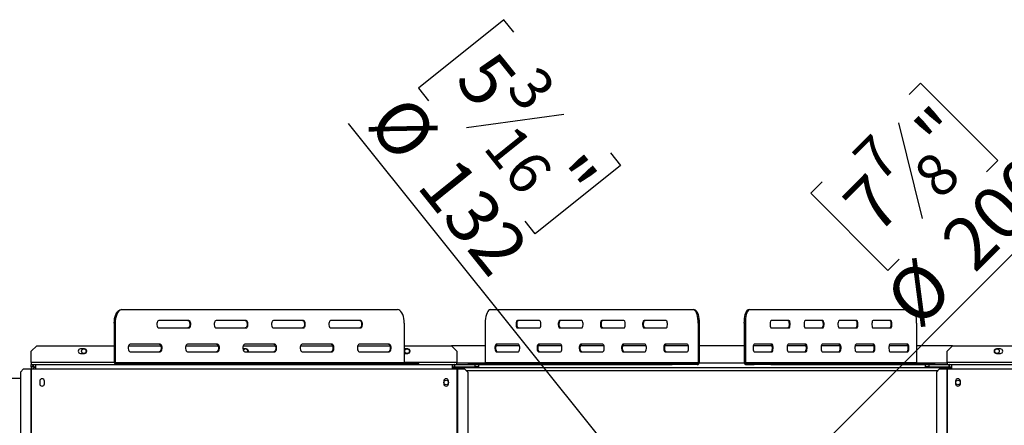
# Model space of a CAD drawing. Units: millimetres. Extents: x 16 to 3626, y 66 to 2881.
# Drawn here: x 509 to 1423, y 790 to 1166 of the extents above; entities that cross this region are included whole.
import ezdxf

# ---------------------------------------------------------------- set-up
doc = ezdxf.new("R2010")
doc.units = ezdxf.units.MM
doc.header["$LTSCALE"] = 14
doc.layers.add('FORMAT', color=7, linetype='Continuous')
doc.styles.add('SLDTEXTSTYLE0', font='TXT', dxfattribs={"width": 0.75})
doc.dimstyles.new('SLDDIMSTYLE2', dxfattribs={"dimtxt": 49, "dimasz": 46.228, "dimexe": 0, "dimexo": 0.0625, "dimgap": 12.25, "dimtad": 1, "dimrnd": 1e-09, "dimzin": 12, "dimdsep": 46, "dimtxsty": 'SLDTEXTSTYLE0', "dimblk1": 'NONE', "dimsah": 1, "dimcen": 0, "dimadec": 0, "dimazin": 3, "dimtfac": 1, "dimtmove": 0, "dimatfit": 3, "dimldrblk": 'NONE', "dimfxl": 0, "dimfrac": 2, "dimtolj": 1, "dimtzin": 12, "dimarcsym": 0})

# ---------------------------------------------------------------- blocks, each defined once
blk = doc.blocks.new('_D_3')
at = {"layer": 'FORMAT'}
for p, q in [((1334.97, 1096.92), (1345.53, 1107.47)), ((1345.53, 1107.47), (1417.21, 1035.79)), ((1324.95, 1070.65), (1347.13, 981.95)), ((1417.21, 1035.79), (1406.66, 1025.23)), ((1254.12, 1016.06), (1243.56, 1005.5)), ((1243.56, 1005.5), (1315.24, 933.82)), ((1213.45, 731.73), (1480.9, 999.19)), ((1315.24, 933.82), (1325.8, 944.38)), ((1213.45, 731.73), (1072.02, 590.31))]:
    blk.add_line(p, q, dxfattribs=at)
blk.add_solid([(1213.45, 731.73), (1251.16, 759.39), (1241.11, 769.45)], dxfattribs=at)
at = {"layer": 'FORMAT', "attachment_point": 1, "rotation": 45, "style": 'SLDTEXTSTYLE0'}
for s, insert, char_height in [('"', (1336.66, 1066.64), 49), ('7', (1279.83, 1041.55), 39.2), ('8', (1336.15, 1026.19), 39.2), ('200', (1361.13, 965.35), 49), ('7', (1270.1, 1000.08), 49), ('%%c', (1308.88, 913.1), 49)]:
    blk.add_mtext(s, dxfattribs=dict(at, insert=insert, char_height=char_height))
blk = doc.blocks.new('_None')
blk = doc.blocks.new('_D_4')
at = {"layer": 'FORMAT'}
for p, q in [((958.72, 1166.38), (879.64, 1102.95)), ((968.06, 1154.73), (958.72, 1166.38)), ((879.64, 1102.95), (888.98, 1091.3)), ((1014.59, 1078.36), (924, 1066)), ((1101.44, 712.51), (814.7, 1070)), ((1057.73, 1042.94), (1067.07, 1031.29)), ((1067.07, 1031.29), (987.99, 967.86)), ((987.99, 967.86), (978.65, 979.51)), ((1101.44, 712.51), (1184.03, 609.54))]:
    blk.add_line(p, q, dxfattribs=at)
blk.add_solid([(1101.44, 712.51), (1078.06, 753.02), (1066.97, 744.12)], dxfattribs=at)
at = {"layer": 'FORMAT', "attachment_point": 1, "rotation": 308.73292, "style": 'SLDTEXTSTYLE0'}
for s, insert, char_height in [('5', (950.43, 1140.59), 49), ('3', (990.59, 1126.39), 39.2), ('%%c', (868.8, 1100.24), 49), ('16', (969.18, 1072.08), 39.2), ('132', (915.04, 1042.6), 49), ('"', (1027.45, 1044.56), 49)]:
    blk.add_mtext(s, dxfattribs=dict(at, insert=insert, char_height=char_height))

msp = doc.modelspace()

# ---------------------------------------------------------------- linework, layer by layer
at = {"color": 7, "linetype": 'Continuous', "lineweight": 25}
for p, q in [((603.556, 897.522), (604.419, 897.522)), ((604.419, 897.522), (860.094, 897.522)), ((946.198, 897.522), (1134.553, 897.522)), ((1134.553, 897.522), (1135.481, 897.522)), ((1185.709, 897.522), (1186.663, 897.522)), ((1186.663, 897.522), (1338.15, 897.522)), ((666.439, 887.522), (638.593, 887.522)), ((719.599, 887.522), (691.753, 887.522)), ((772.759, 887.522), (744.913, 887.522)), ((825.919, 887.522), (798.073, 887.522)), ((991.888, 887.522), (971.374, 887.522)), ((1031.051, 887.522), (1010.537, 887.522)), ((1070.214, 887.522), (1049.7, 887.522)), ((1109.377, 887.522), (1088.863, 887.522)), ((1223.41, 887.522), (1206.911, 887.522)), ((1254.907, 887.522), (1238.409, 887.522)), ((1286.405, 887.522), (1269.906, 887.522)), ((1317.902, 887.522), (1301.403, 887.522)), ((598.09, 885.022), (597.228, 885.022)), ((597.228, 885.022), (597.228, 848.522)), ((598.09, 885.022), (598.09, 848.522)), ((638.593, 880.522), (666.439, 880.522)), ((691.753, 880.522), (719.599, 880.522)), ((744.913, 880.522), (772.759, 880.522)), ((798.073, 880.522), (825.919, 880.522)), ((866.422, 885.022), (866.422, 848.522)), ((941.535, 885.022), (941.535, 848.522)), ((971.374, 880.522), (991.888, 880.522)), ((1010.537, 880.522), (1031.051, 880.522)), ((1049.7, 880.522), (1070.214, 880.522)), ((1088.863, 880.522), (1109.377, 880.522)), ((1140.143, 885.022), (1139.215, 885.022)), ((1139.215, 885.022), (1139.215, 848.522)), ((1140.143, 885.022), (1140.143, 848.522)), ((1181.959, 885.022), (1181.959, 848.522)), ((1182.913, 885.022), (1181.959, 885.022)), ((1182.913, 885.022), (1182.913, 848.522)), ((1206.911, 880.522), (1223.41, 880.522)), ((1238.409, 880.522), (1254.907, 880.522)), ((1269.906, 880.522), (1286.405, 880.522)), ((1301.403, 880.522), (1317.902, 880.522)), ((1341.9, 885.022), (1341.9, 848.522)), ((525.236, 864.022), (520.236, 859.022)), ((520.236, 848.522), (520.236, 859.022)), ((525.236, 864.022), (597.228, 864.022)), ((569.586, 861.172), (565.886, 861.172)), ((610.559, 864.022), (640.451, 864.022)), ((639.859, 865.522), (612.013, 865.522)), ((663.719, 864.022), (693.611, 864.022)), ((693.019, 865.522), (665.173, 865.522)), ((719.586, 861.172), (716.614, 861.172)), ((716.879, 864.022), (746.771, 864.022)), ((746.179, 865.522), (718.333, 865.522)), ((770.039, 864.022), (799.931, 864.022)), ((799.339, 865.522), (771.493, 865.522)), ((823.199, 864.022), (853.091, 864.022)), ((852.499, 865.522), (824.654, 865.522)), ((866.422, 864.022), (910.236, 864.022)), ((869.586, 861.172), (866.422, 861.172)), ((941.535, 864.022), (910.236, 864.022)), ((915.236, 859.022), (910.236, 864.022)), ((915.236, 859.022), (915.236, 848.522)), ((973.378, 864.022), (951.649, 864.022)), ((972.306, 865.522), (951.792, 865.522)), ((1012.541, 864.022), (990.812, 864.022)), ((1011.469, 865.522), (990.955, 865.522)), ((1051.704, 864.022), (1029.975, 864.022)), ((1050.632, 865.522), (1030.118, 865.522)), ((1090.866, 864.022), (1069.138, 864.022)), ((1089.795, 865.522), (1069.281, 865.522)), ((1130.029, 864.022), (1108.301, 864.022)), ((1128.958, 865.522), (1108.444, 865.522)), ((1181.959, 864.022), (1140.143, 864.022)), ((1207.569, 864.022), (1190.301, 864.022)), ((1207.661, 865.522), (1191.163, 865.522)), ((1239.066, 864.022), (1221.798, 864.022)), ((1239.159, 865.522), (1222.66, 865.522)), ((1270.564, 864.022), (1253.296, 864.022)), ((1270.656, 865.522), (1254.157, 865.522)), ((1302.061, 864.022), (1284.793, 864.022)), ((1302.153, 865.522), (1285.655, 865.522)), ((1333.558, 864.022), (1316.29, 864.022)), ((1333.651, 865.522), (1317.152, 865.522)), ((1375.236, 864.022), (1341.9, 864.022)), ((1375.236, 864.022), (1370.236, 859.022)), ((1370.236, 848.522), (1370.236, 859.022)), ((1375.236, 864.022), (1471.222, 864.022)), ((1419.586, 861.172), (1415.886, 861.172)), ((565.886, 856.872), (569.586, 856.872)), ((612.013, 858.522), (639.859, 858.522)), ((665.173, 858.522), (693.019, 858.522)), ((718.333, 858.522), (746.179, 858.522)), ((771.493, 858.522), (799.339, 858.522)), ((824.654, 858.522), (852.499, 858.522)), ((866.422, 856.872), (869.586, 856.872)), ((951.792, 858.522), (972.306, 858.522)), ((990.955, 858.522), (1011.469, 858.522)), ((1030.118, 858.522), (1050.632, 858.522)), ((1069.281, 858.522), (1089.795, 858.522)), ((1108.444, 858.522), (1128.958, 858.522)), ((1191.163, 858.522), (1207.661, 858.522)), ((1222.66, 858.522), (1239.159, 858.522)), ((1254.157, 858.522), (1270.656, 858.522)), ((1285.655, 858.522), (1302.153, 858.522)), ((1317.152, 858.522), (1333.651, 858.522)), ((1415.886, 856.872), (1419.586, 856.872)), ((513.152, 842.522), (510.168, 839.522)), ((513.152, 842.522), (519.818, 842.522)), ((519.818, 842.522), (520.236, 842.522)), ((519.818, 842.522), (519.818, 456.022)), ((520.236, 848.522), (520.236, 846.522)), ((520.236, 844.522), (520.236, 846.522)), ((520.236, 846.522), (522.336, 846.522)), ((520.236, 844.522), (520.804, 844.522)), ((520.236, 842.522), (520.236, 456.022)), ((520.236, 842.522), (524.236, 842.522)), ((520.765, 844.454), (520.268, 844.454)), ((520.268, 844.454), (520.268, 842.522)), ((521.541, 845.448), (522.904, 843.985)), ((522.336, 846.522), (524.236, 846.522)), ((522.336, 844.522), (522.336, 846.522)), ((522.336, 844.522), (524.236, 844.522)), ((522.736, 844.165), (522.736, 844.522)), ((524.236, 844.022), (522.87, 844.022)), ((524.236, 846.522), (524.236, 842.522)), ((524.236, 846.522), (524.268, 846.522)), ((524.236, 842.522), (911.236, 842.522)), ((524.268, 846.522), (911.236, 846.522)), ((597.228, 848.522), (598.09, 848.522)), ((598.09, 848.522), (866.422, 848.522)), ((598.953, 847.522), (598.953, 846.522)), ((598.953, 847.522), (605.42, 847.522)), ((605.42, 846.522), (605.42, 847.522)), ((605.42, 847.522), (622.528, 847.522)), ((622.528, 847.522), (622.528, 846.522)), ((622.528, 847.522), (878.203, 847.522)), ((878.203, 846.522), (878.203, 847.522)), ((878.203, 847.522), (879.924, 847.522)), ((879.924, 846.522), (879.924, 847.522)), ((911.236, 842.522), (911.236, 846.522)), ((911.236, 846.522), (913.136, 846.522)), ((911.236, 844.522), (913.136, 844.522)), ((911.236, 844.022), (1374.236, 844.022)), ((911.236, 842.522), (915.236, 842.522)), ((913.136, 844.522), (913.136, 846.522)), ((913.336, 846.522), (913.136, 846.522)), ((913.336, 844.522), (913.136, 844.522)), ((913.336, 844.522), (913.336, 846.522)), ((913.336, 846.522), (932.236, 846.522)), ((913.336, 844.522), (932.236, 844.522)), ((915.236, 846.522), (915.236, 848.522)), ((915.236, 842.522), (915.654, 842.522)), ((915.236, 842.522), (915.236, 456.022)), ((915.654, 842.522), (915.654, 456.022)), ((915.654, 842.522), (922.319, 842.522)), ((925.303, 839.522), (922.319, 842.522)), ((925.811, 847.522), (925.811, 846.522)), ((925.811, 847.522), (926.713, 847.522)), ((926.713, 847.522), (926.713, 846.522)), ((926.713, 847.522), (1115.068, 847.522)), ((932.236, 844.522), (932.236, 846.522)), ((932.236, 846.522), (935.236, 846.522)), ((935.236, 844.522), (932.236, 844.522)), ((935.236, 846.522), (1115.068, 846.522)), ((935.236, 846.522), (935.236, 844.522)), ((941.535, 848.522), (1139.215, 848.522)), ((1115.068, 846.522), (1115.068, 847.522)), ((1115.068, 847.522), (1131.328, 847.522)), ((1131.328, 846.522), (1115.068, 846.522)), ((1131.328, 847.522), (1131.328, 846.522)), ((1138.287, 847.522), (1131.328, 847.522)), ((1138.287, 846.522), (1131.328, 846.522)), ((1138.287, 846.522), (1138.287, 847.522)), ((1139.215, 848.522), (1140.143, 848.522)), ((1181.959, 848.522), (1182.913, 848.522)), ((1182.913, 848.522), (1341.9, 848.522)), ((1183.867, 847.522), (1183.867, 846.522)), ((1183.867, 847.522), (1191.022, 847.522)), ((1183.867, 846.522), (1191.022, 846.522)), ((1191.022, 846.522), (1191.022, 847.522)), ((1191.022, 847.522), (1206.696, 847.522)), ((1206.696, 846.522), (1191.022, 846.522)), ((1206.696, 847.522), (1206.696, 846.522)), ((1206.696, 847.522), (1358.183, 847.522)), ((1206.696, 846.522), (1350.236, 846.522)), ((1350.236, 844.522), (1350.236, 846.522)), ((1350.236, 846.522), (1353.236, 846.522)), ((1353.236, 844.522), (1350.236, 844.522)), ((1353.236, 846.522), (1353.236, 844.522)), ((1353.236, 846.522), (1372.136, 846.522)), ((1353.236, 844.522), (1372.136, 844.522)), ((1358.183, 846.522), (1358.183, 847.522)), ((1358.183, 847.522), (1358.759, 847.522)), ((1358.759, 846.522), (1358.759, 847.522)), ((1363.152, 842.522), (1360.168, 839.522)), ((1363.152, 842.522), (1369.818, 842.522)), ((1369.818, 842.522), (1370.236, 842.522)), ((1369.818, 842.522), (1369.818, 456.022)), ((1370.236, 848.522), (1370.236, 846.522)), ((1370.236, 842.522), (1370.236, 456.022)), ((1370.236, 842.522), (1374.236, 842.522)), ((1372.136, 844.522), (1372.136, 846.522)), ((1372.336, 846.522), (1372.136, 846.522)), ((1372.336, 844.522), (1372.136, 844.522)), ((1372.336, 846.522), (1374.236, 846.522)), ((1372.336, 844.522), (1372.336, 846.522)), ((1372.336, 844.522), (1374.236, 844.522)), ((1374.236, 846.522), (1761.236, 846.522)), ((1374.236, 846.522), (1374.236, 842.522)), ((1374.236, 842.522), (1761.236, 842.522)), ((497.236, 834.022), (510.168, 834.022)), ((510.168, 839.522), (510.168, 459.022)), ((925.303, 839.522), (925.303, 459.022)), ((1360.168, 839.522), (1360.168, 459.022)), ((528.036, 831.272), (528.036, 828.772)), ((532.436, 828.772), (532.436, 831.272)), ((903.036, 831.272), (903.036, 828.772)), ((907.436, 828.772), (907.436, 831.272)), ((1378.036, 831.272), (1378.036, 828.772)), ((1382.436, 828.772), (1382.436, 831.272))]:
    msp.add_line(p, q, dxfattribs=at)
at = {"color": 8, "linetype": 'Continuous', "lineweight": 25}
for p, q in [((597.228, 848.522), (520.236, 848.522)), ((915.236, 848.522), (866.422, 848.522)), ((941.411, 848.022), (915.236, 848.022)), ((923.811, 841.022), (1361.66, 841.022)), ((1182.02, 848.022), (1140.084, 848.022)), ((1370.236, 848.022), (1342.028, 848.022)), ((1471.222, 848.522), (1370.236, 848.522))]:
    msp.add_line(p, q, dxfattribs=at)
at = {"color": 7, "linetype": 'Continuous', "lineweight": 25, "flags": 128}
for points in [[(597.228, 885.022), (597.324, 887.192), (597.61, 889.297), (598.076, 891.272), (598.708, 893.056), (599.489, 894.597), (600.392, 895.847), (601.392, 896.768), (602.457, 897.332), (603.556, 897.522)], [(604.419, 897.522), (603.32, 897.332), (602.254, 896.768), (601.255, 895.847), (600.351, 894.597), (599.571, 893.056), (598.938, 891.272), (598.472, 889.297), (598.186, 887.192), (598.09, 885.022)], [(866.422, 885.022), (866.326, 887.192), (866.041, 889.297), (865.574, 891.272), (864.942, 893.056), (864.162, 894.597), (863.258, 895.847), (862.258, 896.768), (861.193, 897.332), (860.094, 897.522)], [(946.198, 897.522), (945.388, 897.332), (944.603, 896.768), (943.867, 895.847), (943.201, 894.597), (942.626, 893.056), (942.16, 891.272), (941.817, 889.297), (941.606, 887.192), (941.535, 885.022)], [(1139.215, 885.022), (1139.144, 887.192), (1138.934, 889.297), (1138.59, 891.272), (1138.124, 893.056), (1137.55, 894.597), (1136.884, 895.847), (1136.147, 896.768), (1135.362, 897.332), (1134.553, 897.522)], [(1135.481, 897.522), (1136.29, 897.332), (1137.075, 896.768), (1137.812, 895.847), (1138.478, 894.597), (1139.052, 893.056), (1139.518, 891.272), (1139.862, 889.297), (1140.072, 887.192), (1140.143, 885.022)], [(1181.959, 885.022), (1182.016, 887.192), (1182.185, 889.297), (1182.462, 891.272), (1182.837, 893.056), (1183.299, 894.597), (1183.834, 895.847), (1184.426, 896.768), (1185.058, 897.332), (1185.709, 897.522)], [(1186.663, 897.522), (1186.012, 897.332), (1185.38, 896.768), (1184.788, 895.847), (1184.253, 894.597), (1183.79, 893.056), (1183.416, 891.272), (1183.139, 889.297), (1182.97, 887.192), (1182.913, 885.022)], [(1341.9, 885.022), (1341.843, 887.192), (1341.674, 889.297), (1341.398, 891.272), (1341.023, 893.056), (1340.561, 894.597), (1340.025, 895.847), (1339.433, 896.768), (1338.801, 897.332), (1338.15, 897.522)], [(638.593, 887.522), (637.987, 887.311), (637.454, 886.703), (637.059, 885.772), (636.848, 884.629), (636.848, 883.414), (637.059, 882.272), (637.454, 881.34), (637.987, 880.733), (638.593, 880.522)], [(665.577, 887.522), (666.183, 887.311), (666.716, 886.703), (667.111, 885.772), (667.322, 884.629), (667.322, 883.414), (667.111, 882.272), (666.716, 881.34), (666.183, 880.733), (665.577, 880.522)], [(666.439, 880.522), (667.045, 880.733), (667.578, 881.34), (667.974, 882.272), (668.184, 883.414), (668.184, 884.629), (667.974, 885.772), (667.578, 886.703), (667.045, 887.311), (666.439, 887.522)], [(691.753, 887.522), (691.147, 887.311), (690.614, 886.703), (690.219, 885.772), (690.008, 884.629), (690.008, 883.414), (690.219, 882.272), (690.614, 881.34), (691.147, 880.733), (691.753, 880.522)], [(718.737, 887.522), (719.343, 887.311), (719.876, 886.703), (720.271, 885.772), (720.482, 884.629), (720.482, 883.414), (720.271, 882.272), (719.876, 881.34), (719.343, 880.733), (718.737, 880.522)], [(719.599, 880.522), (720.205, 880.733), (720.738, 881.34), (721.134, 882.272), (721.344, 883.414), (721.344, 884.629), (721.134, 885.772), (720.738, 886.703), (720.205, 887.311), (719.599, 887.522)], [(744.913, 887.522), (744.307, 887.311), (743.774, 886.703), (743.379, 885.772), (743.168, 884.629), (743.168, 883.414), (743.379, 882.272), (743.774, 881.34), (744.307, 880.733), (744.913, 880.522)], [(771.897, 887.522), (772.503, 887.311), (773.036, 886.703), (773.431, 885.772), (773.642, 884.629), (773.642, 883.414), (773.431, 882.272), (773.036, 881.34), (772.503, 880.733), (771.897, 880.522)], [(772.759, 880.522), (773.365, 880.733), (773.898, 881.34), (774.294, 882.272), (774.504, 883.414), (774.504, 884.629), (774.294, 885.772), (773.898, 886.703), (773.365, 887.311), (772.759, 887.522)], [(798.073, 887.522), (797.467, 887.311), (796.934, 886.703), (796.539, 885.772), (796.328, 884.629), (796.328, 883.414), (796.539, 882.272), (796.934, 881.34), (797.467, 880.733), (798.073, 880.522)], [(825.057, 887.522), (825.663, 887.311), (826.196, 886.703), (826.591, 885.772), (826.802, 884.629), (826.802, 883.414), (826.591, 882.272), (826.196, 881.34), (825.663, 880.733), (825.057, 880.522)], [(825.919, 880.522), (826.525, 880.733), (827.058, 881.34), (827.454, 882.272), (827.664, 883.414), (827.664, 884.629), (827.454, 885.772), (827.058, 886.703), (826.525, 887.311), (825.919, 887.522)], [(971.374, 887.522), (970.927, 887.311), (970.535, 886.703), (970.243, 885.772), (970.088, 884.629), (970.088, 883.414), (970.243, 882.272), (970.535, 881.34), (970.927, 880.733), (971.374, 880.522)], [(972.302, 880.522), (971.855, 880.733), (971.463, 881.34), (971.171, 882.272), (971.016, 883.414), (971.016, 884.629), (971.171, 885.772), (971.463, 886.703), (971.855, 887.311), (972.302, 887.522)], [(991.888, 880.522), (992.334, 880.733), (992.727, 881.34), (993.018, 882.272), (993.173, 883.414), (993.173, 884.629), (993.018, 885.772), (992.727, 886.703), (992.334, 887.311), (991.888, 887.522)], [(1010.537, 887.522), (1010.09, 887.311), (1009.698, 886.703), (1009.406, 885.772), (1009.251, 884.629), (1009.251, 883.414), (1009.406, 882.272), (1009.698, 881.34), (1010.09, 880.733), (1010.537, 880.522)], [(1011.465, 880.522), (1011.018, 880.733), (1010.626, 881.34), (1010.334, 882.272), (1010.179, 883.414), (1010.179, 884.629), (1010.334, 885.772), (1010.626, 886.703), (1011.018, 887.311), (1011.465, 887.522)], [(1031.051, 880.522), (1031.497, 880.733), (1031.89, 881.34), (1032.181, 882.272), (1032.336, 883.414), (1032.336, 884.629), (1032.181, 885.772), (1031.89, 886.703), (1031.497, 887.311), (1031.051, 887.522)], [(1049.7, 887.522), (1049.253, 887.311), (1048.861, 886.703), (1048.569, 885.772), (1048.414, 884.629), (1048.414, 883.414), (1048.569, 882.272), (1048.861, 881.34), (1049.253, 880.733), (1049.7, 880.522)], [(1050.628, 880.522), (1050.181, 880.733), (1049.789, 881.34), (1049.497, 882.272), (1049.342, 883.414), (1049.342, 884.629), (1049.497, 885.772), (1049.789, 886.703), (1050.181, 887.311), (1050.628, 887.522)], [(1070.214, 880.522), (1070.66, 880.733), (1071.053, 881.34), (1071.344, 882.272), (1071.499, 883.414), (1071.499, 884.629), (1071.344, 885.772), (1071.053, 886.703), (1070.66, 887.311), (1070.214, 887.522)], [(1088.863, 887.522), (1088.416, 887.311), (1088.024, 886.703), (1087.732, 885.772), (1087.577, 884.629), (1087.577, 883.414), (1087.732, 882.272), (1088.024, 881.34), (1088.416, 880.733), (1088.863, 880.522)], [(1089.791, 880.522), (1089.344, 880.733), (1088.951, 881.34), (1088.66, 882.272), (1088.505, 883.414), (1088.505, 884.629), (1088.66, 885.772), (1088.951, 886.703), (1089.344, 887.311), (1089.791, 887.522)], [(1109.377, 880.522), (1109.823, 880.733), (1110.216, 881.34), (1110.507, 882.272), (1110.662, 883.414), (1110.662, 884.629), (1110.507, 885.772), (1110.216, 886.703), (1109.823, 887.311), (1109.377, 887.522)], [(1206.911, 887.522), (1206.552, 887.311), (1206.236, 886.703), (1206.002, 885.772), (1205.877, 884.629), (1205.877, 883.414), (1206.002, 882.272), (1206.236, 881.34), (1206.552, 880.733), (1206.911, 880.522)], [(1222.456, 887.522), (1222.815, 887.311), (1223.131, 886.703), (1223.365, 885.772), (1223.49, 884.629), (1223.49, 883.414), (1223.365, 882.272), (1223.131, 881.34), (1222.815, 880.733), (1222.456, 880.522)], [(1223.41, 880.522), (1223.769, 880.733), (1224.085, 881.34), (1224.319, 882.272), (1224.444, 883.414), (1224.444, 884.629), (1224.319, 885.772), (1224.085, 886.703), (1223.769, 887.311), (1223.41, 887.522)], [(1238.409, 887.522), (1238.05, 887.311), (1237.734, 886.703), (1237.499, 885.772), (1237.375, 884.629), (1237.375, 883.414), (1237.499, 882.272), (1237.734, 881.34), (1238.05, 880.733), (1238.409, 880.522)], [(1253.953, 887.522), (1254.312, 887.311), (1254.628, 886.703), (1254.863, 885.772), (1254.987, 884.629), (1254.987, 883.414), (1254.863, 882.272), (1254.628, 881.34), (1254.312, 880.733), (1253.953, 880.522)], [(1254.907, 880.522), (1255.266, 880.733), (1255.582, 881.34), (1255.816, 882.272), (1255.941, 883.414), (1255.941, 884.629), (1255.816, 885.772), (1255.582, 886.703), (1255.266, 887.311), (1254.907, 887.522)], [(1269.906, 887.522), (1269.547, 887.311), (1269.231, 886.703), (1268.997, 885.772), (1268.872, 884.629), (1268.872, 883.414), (1268.997, 882.272), (1269.231, 881.34), (1269.547, 880.733), (1269.906, 880.522)], [(1285.451, 887.522), (1285.81, 887.311), (1286.126, 886.703), (1286.36, 885.772), (1286.485, 884.629), (1286.485, 883.414), (1286.36, 882.272), (1286.126, 881.34), (1285.81, 880.733), (1285.451, 880.522)], [(1286.405, 880.522), (1286.764, 880.733), (1287.079, 881.34), (1287.314, 882.272), (1287.439, 883.414), (1287.439, 884.629), (1287.314, 885.772), (1287.079, 886.703), (1286.764, 887.311), (1286.405, 887.522)], [(1301.403, 887.522), (1301.044, 887.311), (1300.728, 886.703), (1300.494, 885.772), (1300.369, 884.629), (1300.369, 883.414), (1300.494, 882.272), (1300.728, 881.34), (1301.044, 880.733), (1301.403, 880.522)], [(1316.948, 887.522), (1317.307, 887.311), (1317.623, 886.703), (1317.857, 885.772), (1317.982, 884.629), (1317.982, 883.414), (1317.857, 882.272), (1317.623, 881.34), (1317.307, 880.733), (1316.948, 880.522)], [(1317.902, 880.522), (1318.261, 880.733), (1318.577, 881.34), (1318.811, 882.272), (1318.936, 883.414), (1318.936, 884.629), (1318.811, 885.772), (1318.577, 886.703), (1318.261, 887.311), (1317.902, 887.522)], [(612.013, 865.522), (611.407, 865.311), (610.874, 864.703), (610.479, 863.772), (610.268, 862.629), (610.268, 861.414), (610.479, 860.272), (610.874, 859.34), (611.407, 858.733), (612.013, 858.522)], [(638.997, 865.522), (639.603, 865.311), (640.136, 864.703), (640.531, 863.772), (640.742, 862.629), (640.742, 861.414), (640.531, 860.272), (640.136, 859.34), (639.603, 858.733), (638.997, 858.522)], [(639.859, 858.522), (640.465, 858.733), (640.998, 859.34), (641.393, 860.272), (641.604, 861.414), (641.604, 862.629), (641.393, 863.772), (640.998, 864.703), (640.465, 865.311), (639.859, 865.522)], [(665.173, 865.522), (664.567, 865.311), (664.034, 864.703), (663.639, 863.772), (663.428, 862.629), (663.428, 861.414), (663.639, 860.272), (664.034, 859.34), (664.567, 858.733), (665.173, 858.522)], [(692.157, 865.522), (692.763, 865.311), (693.296, 864.703), (693.691, 863.772), (693.902, 862.629), (693.902, 861.414), (693.691, 860.272), (693.296, 859.34), (692.763, 858.733), (692.157, 858.522)], [(693.019, 858.522), (693.625, 858.733), (694.158, 859.34), (694.554, 860.272), (694.764, 861.414), (694.764, 862.629), (694.554, 863.772), (694.158, 864.703), (693.625, 865.311), (693.019, 865.522)], [(718.333, 865.522), (717.727, 865.311), (717.194, 864.703), (716.799, 863.772), (716.588, 862.629), (716.588, 861.414), (716.799, 860.272), (717.194, 859.34), (717.727, 858.733), (718.333, 858.522)], [(745.317, 865.522), (745.923, 865.311), (746.456, 864.703), (746.851, 863.772), (747.062, 862.629), (747.062, 861.414), (746.851, 860.272), (746.456, 859.34), (745.923, 858.733), (745.317, 858.522)], [(746.179, 858.522), (746.785, 858.733), (747.318, 859.34), (747.714, 860.272), (747.924, 861.414), (747.924, 862.629), (747.714, 863.772), (747.318, 864.703), (746.785, 865.311), (746.179, 865.522)], [(771.493, 865.522), (770.887, 865.311), (770.354, 864.703), (769.959, 863.772), (769.748, 862.629), (769.748, 861.414), (769.959, 860.272), (770.354, 859.34), (770.887, 858.733), (771.493, 858.522)], [(798.477, 865.522), (799.083, 865.311), (799.616, 864.703), (800.011, 863.772), (800.222, 862.629), (800.222, 861.414), (800.011, 860.272), (799.616, 859.34), (799.083, 858.733), (798.477, 858.522)], [(799.339, 858.522), (799.945, 858.733), (800.478, 859.34), (800.874, 860.272), (801.084, 861.414), (801.084, 862.629), (800.874, 863.772), (800.478, 864.703), (799.945, 865.311), (799.339, 865.522)], [(824.654, 865.522), (824.047, 865.311), (823.515, 864.703), (823.119, 863.772), (822.908, 862.629), (822.908, 861.414), (823.119, 860.272), (823.515, 859.34), (824.047, 858.733), (824.654, 858.522)], [(851.637, 865.522), (852.243, 865.311), (852.776, 864.703), (853.172, 863.772), (853.382, 862.629), (853.382, 861.414), (853.172, 860.272), (852.776, 859.34), (852.243, 858.733), (851.637, 858.522)], [(852.499, 858.522), (853.105, 858.733), (853.638, 859.34), (854.034, 860.272), (854.244, 861.414), (854.244, 862.629), (854.034, 863.772), (853.638, 864.703), (853.105, 865.311), (852.499, 865.522)], [(951.792, 865.522), (951.346, 865.311), (950.953, 864.703), (950.662, 863.772), (950.507, 862.629), (950.507, 861.414), (950.662, 860.272), (950.953, 859.34), (951.346, 858.733), (951.792, 858.522)], [(952.72, 858.522), (952.274, 858.733), (951.881, 859.34), (951.59, 860.272), (951.435, 861.414), (951.435, 862.629), (951.59, 863.772), (951.881, 864.703), (952.274, 865.311), (952.72, 865.522)], [(972.306, 858.522), (972.753, 858.733), (973.145, 859.34), (973.437, 860.272), (973.592, 861.414), (973.592, 862.629), (973.437, 863.772), (973.145, 864.703), (972.753, 865.311), (972.306, 865.522)], [(990.955, 865.522), (990.509, 865.311), (990.116, 864.703), (989.825, 863.772), (989.67, 862.629), (989.67, 861.414), (989.825, 860.272), (990.116, 859.34), (990.509, 858.733), (990.955, 858.522)], [(991.883, 858.522), (991.437, 858.733), (991.044, 859.34), (990.753, 860.272), (990.598, 861.414), (990.598, 862.629), (990.753, 863.772), (991.044, 864.703), (991.437, 865.311), (991.883, 865.522)], [(1011.469, 858.522), (1011.916, 858.733), (1012.308, 859.34), (1012.6, 860.272), (1012.755, 861.414), (1012.755, 862.629), (1012.6, 863.772), (1012.308, 864.703), (1011.916, 865.311), (1011.469, 865.522)], [(1030.118, 865.522), (1029.672, 865.311), (1029.279, 864.703), (1028.988, 863.772), (1028.833, 862.629), (1028.833, 861.414), (1028.988, 860.272), (1029.279, 859.34), (1029.672, 858.733), (1030.118, 858.522)], [(1031.046, 858.522), (1030.6, 858.733), (1030.207, 859.34), (1029.916, 860.272), (1029.761, 861.414), (1029.761, 862.629), (1029.916, 863.772), (1030.207, 864.703), (1030.6, 865.311), (1031.046, 865.522)], [(1050.632, 858.522), (1051.079, 858.733), (1051.471, 859.34), (1051.763, 860.272), (1051.918, 861.414), (1051.918, 862.629), (1051.763, 863.772), (1051.471, 864.703), (1051.079, 865.311), (1050.632, 865.522)], [(1069.281, 865.522), (1068.835, 865.311), (1068.442, 864.703), (1068.151, 863.772), (1067.996, 862.629), (1067.996, 861.414), (1068.151, 860.272), (1068.442, 859.34), (1068.835, 858.733), (1069.281, 858.522)], [(1070.209, 858.522), (1069.763, 858.733), (1069.37, 859.34), (1069.079, 860.272), (1068.924, 861.414), (1068.924, 862.629), (1069.079, 863.772), (1069.37, 864.703), (1069.763, 865.311), (1070.209, 865.522)], [(1089.795, 858.522), (1090.242, 858.733), (1090.634, 859.34), (1090.926, 860.272), (1091.081, 861.414), (1091.081, 862.629), (1090.926, 863.772), (1090.634, 864.703), (1090.242, 865.311), (1089.795, 865.522)], [(1108.444, 865.522), (1107.998, 865.311), (1107.605, 864.703), (1107.314, 863.772), (1107.159, 862.629), (1107.159, 861.414), (1107.314, 860.272), (1107.605, 859.34), (1107.998, 858.733), (1108.444, 858.522)], [(1109.372, 858.522), (1108.926, 858.733), (1108.533, 859.34), (1108.242, 860.272), (1108.086, 861.414), (1108.086, 862.629), (1108.242, 863.772), (1108.533, 864.703), (1108.926, 865.311), (1109.372, 865.522)], [(1128.958, 858.522), (1129.405, 858.733), (1129.797, 859.34), (1130.089, 860.272), (1130.244, 861.414), (1130.244, 862.629), (1130.089, 863.772), (1129.797, 864.703), (1129.405, 865.311), (1128.958, 865.522)], [(1191.163, 865.522), (1190.803, 865.311), (1190.488, 864.703), (1190.253, 863.772), (1190.129, 862.629), (1190.129, 861.414), (1190.253, 860.272), (1190.488, 859.34), (1190.803, 858.733), (1191.163, 858.522)], [(1206.707, 865.522), (1207.066, 865.311), (1207.382, 864.703), (1207.616, 863.772), (1207.741, 862.629), (1207.741, 861.414), (1207.616, 860.272), (1207.382, 859.34), (1207.066, 858.733), (1206.707, 858.522)], [(1207.661, 858.522), (1208.02, 858.733), (1208.336, 859.34), (1208.57, 860.272), (1208.695, 861.414), (1208.695, 862.629), (1208.57, 863.772), (1208.336, 864.703), (1208.02, 865.311), (1207.661, 865.522)], [(1222.66, 865.522), (1222.301, 865.311), (1221.985, 864.703), (1221.751, 863.772), (1221.626, 862.629), (1221.626, 861.414), (1221.751, 860.272), (1221.985, 859.34), (1222.301, 858.733), (1222.66, 858.522)], [(1238.205, 865.522), (1238.564, 865.311), (1238.879, 864.703), (1239.114, 863.772), (1239.239, 862.629), (1239.239, 861.414), (1239.114, 860.272), (1238.879, 859.34), (1238.564, 858.733), (1238.205, 858.522)], [(1239.159, 858.522), (1239.518, 858.733), (1239.833, 859.34), (1240.068, 860.272), (1240.192, 861.414), (1240.192, 862.629), (1240.068, 863.772), (1239.833, 864.703), (1239.518, 865.311), (1239.159, 865.522)], [(1254.157, 865.522), (1253.798, 865.311), (1253.482, 864.703), (1253.248, 863.772), (1253.123, 862.629), (1253.123, 861.414), (1253.248, 860.272), (1253.482, 859.34), (1253.798, 858.733), (1254.157, 858.522)], [(1269.702, 865.522), (1270.061, 865.311), (1270.377, 864.703), (1270.611, 863.772), (1270.736, 862.629), (1270.736, 861.414), (1270.611, 860.272), (1270.377, 859.34), (1270.061, 858.733), (1269.702, 858.522)], [(1270.656, 858.522), (1271.015, 858.733), (1271.331, 859.34), (1271.565, 860.272), (1271.69, 861.414), (1271.69, 862.629), (1271.565, 863.772), (1271.331, 864.703), (1271.015, 865.311), (1270.656, 865.522)], [(1285.655, 865.522), (1285.296, 865.311), (1284.98, 864.703), (1284.745, 863.772), (1284.621, 862.629), (1284.621, 861.414), (1284.745, 860.272), (1284.98, 859.34), (1285.296, 858.733), (1285.655, 858.522)], [(1301.199, 865.522), (1301.558, 865.311), (1301.874, 864.703), (1302.109, 863.772), (1302.233, 862.629), (1302.233, 861.414), (1302.109, 860.272), (1301.874, 859.34), (1301.558, 858.733), (1301.199, 858.522)], [(1302.153, 858.522), (1302.512, 858.733), (1302.828, 859.34), (1303.063, 860.272), (1303.187, 861.414), (1303.187, 862.629), (1303.063, 863.772), (1302.828, 864.703), (1302.512, 865.311), (1302.153, 865.522)], [(1317.152, 865.522), (1316.793, 865.311), (1316.477, 864.703), (1316.243, 863.772), (1316.118, 862.629), (1316.118, 861.414), (1316.243, 860.272), (1316.477, 859.34), (1316.793, 858.733), (1317.152, 858.522)], [(1332.697, 865.522), (1333.056, 865.311), (1333.372, 864.703), (1333.606, 863.772), (1333.731, 862.629), (1333.731, 861.414), (1333.606, 860.272), (1333.372, 859.34), (1333.056, 858.733), (1332.697, 858.522)], [(1333.651, 858.522), (1334.01, 858.733), (1334.326, 859.34), (1334.56, 860.272), (1334.685, 861.414), (1334.685, 862.629), (1334.56, 863.772), (1334.326, 864.703), (1334.01, 865.311), (1333.651, 865.522)]]:
    msp.add_lwpolyline(points, dxfattribs=at)
at = {"color": 7, "linetype": 'Continuous', "lineweight": 25}
for centre in [(568.986, 859.022), (868.986, 859.022), (1416.486, 859.022), (905.236, 830.022), (1380.236, 830.022)]:
    msp.add_circle(centre, 2.1, dxfattribs=at)
for centre, radius, start, end in [((565.886, 859.022), 2.15, 90, 270), ((569.586, 859.022), 2.15, 270, 90), ((718.986, 859.022), 2.1, 346.225853, 160.823143), ((719.586, 859.022), 2.15, 346.552273, 90), ((869.586, 859.022), 2.15, 270, 90), ((1415.886, 859.022), 2.15, 90, 270), ((1419.586, 859.022), 2.15, 270, 90), ((524.268, 842.522), 4, 132.983963, 180), ((524.268, 842.522), 2, 132.983963, 180), ((524.236, 840.022), 4, 90, 113.416639), ((599.101, 848.393), 1.878, 176.086269, 265.460412), ((599.027, 848.458), 0.939, 176.086269, 265.460412), ((867.359, 848.458), 0.939, 176.086269, 265.460412), ((940.57, 848.487), 0.966, 272.223908, 2.063357), ((1138.25, 848.487), 0.966, 272.223908, 2.063357), ((1138.212, 848.452), 1.932, 272.223908, 2.063357), ((1183.914, 848.477), 1.956, 178.681663, 268.618007), ((1183.891, 848.499), 0.978, 178.681663, 268.618007), ((1342.878, 848.499), 0.978, 178.681663, 268.618007), ((530.236, 831.272), 2.2, 360, 180), ((905.236, 831.272), 2.2, 0, 180), ((1380.236, 831.272), 2.2, 360, 180), ((530.236, 828.772), 2.2, 180, 0), ((905.236, 828.772), 2.2, 180, 0), ((1380.236, 828.772), 2.2, 180, 0)]:
    msp.add_arc(centre, radius, start, end, dxfattribs=at)
for points, knots in [([(522.336, 846.002), (522.258, 845.965), (521.92, 845.803), (521.653, 845.54), (521.579, 845.479), (521.541, 845.448)], [0, 0, 0, 0, 0.1269966, 0.5556428, 1, 1, 1, 1]), ([(524.268, 844.522), (523.843, 844.409), (522.992, 844.183), (522.933, 844.051), (522.904, 843.985)], [0, 0, 0, 0, 0.499195, 1, 1, 1, 1])]:
    msp.add_open_spline(points, degree=3, knots=knots, dxfattribs=at)

# ---------------------------------------------------------------- dimensions: what is measured, and where the dimension line sits
at = {"layer": 'FORMAT'}
for p1, p2, picture, middle in [((1184.031, 609.537), (1101.44, 712.506), '_D_4', (872.25, 998.246)), ((1072.025, 590.311), (1213.446, 731.732), '_D_3', (1423.664, 941.95))]:
    dim = msp.add_diameter_dim_2p(p1=p1, p2=p2, dimstyle='SLDDIMSTYLE2', dxfattribs=at)
    dim.commit()
    dim.dimension.update_dxf_attribs({"geometry": picture, "text_midpoint": middle, "dimtype": 163})

doc.saveas('drawing.dxf')
